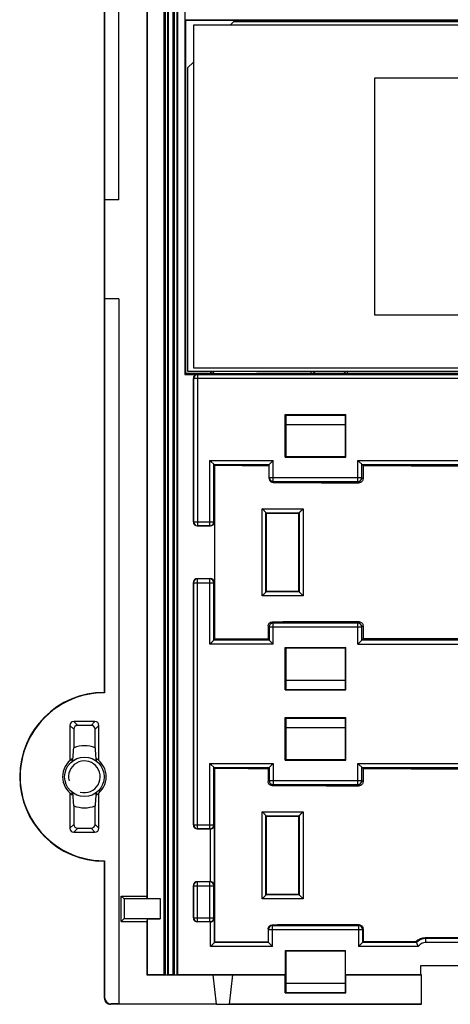
# Model space of a CAD drawing. Units: millimetres. Extents: x 81 to 169, y 24 to 138.
# Drawn here: x 81 to 114, y 24 to 99 of the extents above; entities that cross this region are included whole.
import ezdxf

# ---------------------------------------------------------------- set-up
doc = ezdxf.new("R2010")
doc.units = ezdxf.units.MM
doc.header["$LTSCALE"] = 16.335
doc.layers.get('0').update_dxf_attribs({"linetype": 'CONTINUOUS'})
for name, color, linetype in [('COSMETICI', 7, 'CONTINUOUS'), ('DRAFT', 7, 'CONTINUOUS'), ('RACCORDO', 7, 'CONTINUOUS')]:
    doc.layers.add(name, color=color, linetype=linetype)

msp = doc.modelspace()

# ---------------------------------------------------------------- linework, layer by layer
at = {"color": 7, "linetype": 'CONTINUOUS'}
for p, q in [((94.055, 98.205), (94.055, 72.205)), ((150.055, 98.205), (94.055, 98.205)), ((96.855, 98.205), (97.105, 98.455)), ((150.005, 98.455), (97.105, 98.455)), ((93.605, 94.955), (94.055, 95.405)), ((93.605, 94.955), (93.605, 71.955)), ((107.805, 76.205), (107.805, 94.205)), ((107.805, 94.205), (144.805, 94.205)), ((144.805, 76.205), (107.805, 76.205)), ((93.605, 71.955), (159.005, 71.955)), ((94.055, 72.205), (158.555, 72.205))]:
    msp.add_line(p, q, dxfattribs=at)
msp.add_circle((85.805, 41.205), 1.5, dxfattribs=at)
at = {"layer": 'COSMETICI', "color": 7, "linetype": 'CONTINUOUS'}
msp.add_arc((85.805, 41.205), 1.2, 255, 195, dxfattribs=at)
at = {"layer": 'DRAFT', "color": 7, "linetype": 'CONTINUOUS'}
for p, q in [((88.405, 84.955), (88.405, 138.442)), ((91.833, 26.205), (91.833, 136.794)), ((92.177, 26.205), (92.177, 136.794)), ((92.533, 26.205), (92.533, 136.794)), ((92.877, 26.205), (92.877, 136.794)), ((93.416, 136.794), (93.416, 71.715)), ((90.533, 130.244), (90.533, 32.165)), ((90.555, 130.426), (90.555, 31.983)), ((87.305, 114.805), (87.305, 47.605)), ((87.335, 114.834), (87.335, 84.955)), ((93.496, 71.795), (93.496, 98.555)), ((87.317, 84.955), (87.317, 77.455)), ((88.405, 84.955), (87.317, 84.955)), ((88.405, 77.455), (87.317, 77.455)), ((87.335, 77.455), (87.335, 47.575)), ((88.405, 77.455), (88.405, 23.967)), ((93.416, 71.715), (93.496, 71.795)), ((101.014, 65.439), (101.014, 68.671)), ((101.014, 68.671), (101.055, 68.63)), ((101.014, 68.671), (105.596, 68.671)), ((101.055, 68.63), (101.055, 65.48)), ((101.055, 68.63), (105.555, 68.63)), ((105.596, 68.671), (105.555, 68.63)), ((105.555, 68.63), (105.555, 65.48)), ((105.596, 65.439), (105.596, 68.671)), ((101.055, 67.93), (105.555, 67.93)), ((101.055, 65.48), (101.014, 65.439)), ((101.014, 65.439), (105.596, 65.439)), ((101.055, 65.48), (105.555, 65.48)), ((105.555, 65.48), (105.596, 65.439)), ((95.681, 51.63), (95.681, 64.829)), ((99.579, 61.206), (99.579, 55.253)), ((102.028, 61.203), (102.028, 55.256)), ((101.014, 51.021), (101.055, 50.98)), ((101.014, 51.021), (105.596, 51.021)), ((101.014, 47.789), (101.014, 51.021)), ((101.055, 50.98), (105.555, 50.98)), ((101.055, 50.98), (101.055, 47.83)), ((105.596, 51.021), (105.555, 50.98)), ((105.555, 50.98), (105.555, 47.83)), ((105.596, 47.789), (105.596, 51.021)), ((101.055, 48.53), (105.555, 48.53)), ((101.055, 47.83), (101.014, 47.789)), ((101.014, 47.789), (105.596, 47.789)), ((101.055, 47.83), (105.555, 47.83)), ((105.555, 47.83), (105.596, 47.789)), ((101.014, 45.696), (101.055, 45.655)), ((101.014, 45.696), (105.596, 45.696)), ((101.014, 42.464), (101.014, 45.696)), ((101.055, 45.655), (105.555, 45.655)), ((101.055, 45.655), (101.055, 42.505)), ((105.596, 45.696), (105.555, 45.655)), ((105.555, 45.655), (105.555, 42.505)), ((105.596, 42.464), (105.596, 45.696)), ((101.055, 44.955), (105.555, 44.955)), ((84.88, 42.384), (84.88, 42.571)), ((86.73, 42.384), (86.73, 42.571)), ((95.681, 28.655), (95.681, 41.854)), ((101.055, 42.505), (101.014, 42.464)), ((101.014, 42.464), (105.596, 42.464)), ((101.055, 42.505), (105.555, 42.505)), ((105.555, 42.505), (105.596, 42.464)), ((84.88, 39.838), (84.88, 40.025)), ((86.73, 39.838), (86.73, 40.025)), ((99.579, 38.231), (99.579, 32.278)), ((102.028, 38.228), (102.028, 32.281)), ((88.805, 31.955), (88.594, 32.165)), ((88.594, 32.165), (90.533, 32.165)), ((88.594, 30.244), (88.594, 32.165)), ((90.555, 31.983), (90.533, 32.165)), ((91.555, 31.955), (88.805, 31.955)), ((88.805, 31.955), (88.805, 30.455)), ((90.555, 31.983), (91.555, 31.983)), ((91.555, 31.983), (91.555, 30.426)), ((88.805, 30.455), (88.594, 30.244)), ((88.594, 30.244), (90.533, 30.244)), ((88.805, 30.455), (91.555, 30.455)), ((90.555, 30.426), (90.533, 30.244)), ((90.533, 30.244), (90.533, 26.182)), ((90.555, 30.426), (91.555, 30.426)), ((90.555, 30.426), (90.555, 26.205)), ((101.037, 28.023), (101.055, 28.005)), ((101.037, 28.023), (105.574, 28.023)), ((101.037, 26.205), (101.037, 28.023)), ((101.055, 28.005), (105.555, 28.005)), ((101.055, 28.005), (101.055, 24.855)), ((105.574, 28.023), (105.555, 28.005)), ((105.555, 28.005), (105.555, 24.855)), ((105.574, 26.205), (105.574, 28.023)), ((111.274, 26.898), (117.337, 26.898)), ((111.274, 26.205), (111.274, 26.898)), ((90.533, 26.182), (90.555, 26.205)), ((90.533, 26.182), (95.558, 26.182)), ((90.555, 26.205), (91.833, 26.205)), ((91.911, 26.201), (91.833, 26.205)), ((92.177, 26.205), (92.099, 26.201)), ((92.177, 26.205), (92.533, 26.205)), ((92.611, 26.201), (92.533, 26.205)), ((92.877, 26.205), (92.799, 26.201)), ((92.877, 26.205), (101.037, 26.205)), ((95.556, 26.194), (97.054, 26.194)), ((95.805, 23.955), (95.556, 26.194)), ((96.805, 23.955), (97.054, 26.194)), ((97.053, 26.182), (101.014, 26.182)), ((101.037, 26.205), (101.014, 26.182)), ((101.014, 24.814), (101.014, 26.182)), ((105.574, 26.205), (111.274, 26.205)), ((105.574, 26.205), (105.596, 26.182)), ((105.596, 26.182), (111.342, 26.182)), ((105.596, 24.814), (105.596, 26.182)), ((111.274, 26.205), (111.342, 26.182)), ((111.342, 23.967), (111.342, 26.182)), ((101.055, 25.555), (105.555, 25.555)), ((101.055, 24.855), (101.014, 24.814)), ((101.014, 24.814), (105.596, 24.814)), ((101.055, 24.855), (105.555, 24.855)), ((105.555, 24.855), (105.596, 24.814)), ((95.804, 23.967), (88.405, 23.967)), ((95.805, 23.955), (111.305, 23.955)), ((111.342, 23.967), (96.807, 23.967)), ((111.305, 23.955), (111.342, 23.967))]:
    msp.add_line(p, q, dxfattribs=at)
at = {"layer": 'DRAFT', "color": 250, "linetype": 'CONTINUOUS'}
for p, q in [((91.911, 136.798), (91.911, 26.201)), ((92.099, 136.798), (92.099, 26.201)), ((92.611, 136.798), (92.611, 26.201)), ((92.799, 136.798), (92.799, 26.201))]:
    msp.add_line(p, q, dxfattribs=at)
at = {"layer": 'DRAFT', "color": 7, "linetype": 'CONTINUOUS'}
for centre, radius, start, end in [((87.305, 41.205), 6.4, 90, 270), ((87.305, 41.205), 6.37, 89.73311, 270.26689), ((74.55, 34.849), 18.039, 44.86663, 45.00008), ((85.805, 41.205), 2.35, 70.03136, 109.96864), ((85.805, 41.205), 1.65, 124.09867, 235.90133), ((85.805, 41.205), 1.65, 304.09867, 55.90133), ((85.805, 41.205), 2.35, 250.03136, 289.96864), ((74.55, 47.56), 18.039, 314.99992, 315.13337)]:
    msp.add_arc(centre, radius, start, end, dxfattribs=at)
for centre, major_axis, ratio, start_param, end_param in [((126.305, 78.16), (383, 0), 0.034921, -1.65084, -1.640042), ((126.305, 78.16), (383, 0), 0.034921, -1.621467, -1.520126), ((126.305, 67.91), (385, 0), 0.017455, -1.640271, -1.633895), ((126.305, 48.549), (385, 0), 0.017455, 1.633895, 1.640271), ((126.305, 38.299), (383, 0), 0.034921, 1.640269, 1.65084), ((126.305, 38.299), (383, 0), 0.034921, 1.520126, 1.621467), ((126.305, 55.185), (383, 0), 0.034921, -1.65084, -1.640269), ((126.305, 55.185), (383, 0), 0.034921, -1.621467, -1.520126), ((126.305, 44.935), (385, 0), 0.017455, -1.640271, -1.633895), ((126.305, 25.574), (385, 0), 0.017455, 1.633895, 1.640271), ((126.305, 15.324), (383, 0), 0.034921, 1.640269, 1.65084), ((92.005, 26.201), (0.1, 0), 0.017455, -2.792527, -0.349066), ((92.705, 26.201), (0.1, 0), 0.017455, -2.792527, -0.349066)]:
    msp.add_ellipse(centre, major_axis=major_axis, ratio=ratio, start_param=start_param, end_param=end_param, dxfattribs=at)
at = {"layer": 'RACCORDO', "color": 7, "linetype": 'CONTINUOUS'}
for p, q in [((93.496, 98.555), (93.437, 98.614)), ((150.53, 98.555), (93.496, 98.555)), ((93.416, 71.715), (94.355, 71.715)), ((95.605, 71.795), (93.496, 71.795)), ((105.729, 71.795), (103.005, 71.795)), ((94.055, 60.529), (94.055, 71.415)), ((95.316, 65.194), (95.681, 64.829)), ((95.346, 65.163), (95.316, 65.194)), ((95.43, 65.08), (95.346, 65.163)), ((99.805, 64.894), (100.105, 65.194)), ((100.017, 65.106), (100.045, 65.134)), ((100.075, 65.163), (100.105, 65.194)), ((106.516, 65.194), (106.907, 64.803)), ((106.546, 65.163), (106.516, 65.194)), ((106.63, 65.08), (106.546, 65.163)), ((99.805, 63.818), (99.805, 64.894)), ((106.907, 64.803), (106.907, 63.803)), ((99.549, 61.235), (99.579, 61.206)), ((102.058, 61.232), (102.028, 61.203)), ((95.651, 60.529), (95.651, 55.93)), ((95.351, 60.23), (94.355, 60.23)), ((94.355, 56.23), (95.351, 56.23)), ((94.055, 37.554), (94.055, 55.93)), ((99.549, 55.224), (99.579, 55.253)), ((102.058, 55.227), (102.028, 55.256)), ((99.719, 52.641), (99.719, 51.641)), ((106.907, 52.656), (106.907, 51.656)), ((95.681, 51.63), (95.316, 51.265)), ((99.719, 51.641), (100.095, 51.265)), ((106.516, 51.265), (106.907, 51.656)), ((84.705, 45.106), (84.705, 42.434)), ((85.003, 44.808), (85.003, 43.413)), ((86.606, 45.405), (85.004, 45.405)), ((86.309, 45.107), (85.302, 45.107)), ((86.608, 43.413), (86.608, 44.808)), ((86.905, 42.434), (86.905, 45.106)), ((95.316, 42.219), (95.681, 41.854)), ((95.346, 42.188), (95.316, 42.219)), ((95.43, 42.105), (95.346, 42.188)), ((99.719, 41.843), (100.095, 42.219)), ((99.719, 41.843), (99.719, 40.843)), ((106.516, 42.219), (106.907, 41.828)), ((106.907, 41.828), (106.907, 40.828)), ((84.705, 39.975), (84.705, 37.303)), ((86.905, 37.303), (86.905, 39.975)), ((85.003, 38.996), (85.003, 37.601)), ((86.608, 37.601), (86.608, 38.996)), ((99.549, 38.26), (99.579, 38.231)), ((102.058, 38.257), (102.028, 38.228)), ((85.004, 37.005), (86.606, 37.005)), ((85.302, 37.302), (86.309, 37.302)), ((95.351, 37.255), (94.355, 37.255)), ((87.305, 34.805), (87.305, 24.454)), ((87.335, 34.834), (87.335, 24.484)), ((94.055, 30.504), (94.055, 32.955)), ((94.355, 33.255), (95.351, 33.255)), ((99.549, 32.249), (99.579, 32.278)), ((102.058, 32.252), (102.028, 32.281)), ((95.351, 30.205), (94.355, 30.205)), ((99.719, 29.666), (99.719, 28.666)), ((106.907, 29.681), (106.907, 28.681)), ((95.681, 28.655), (95.361, 28.335)), ((99.719, 28.666), (100.05, 28.335)), ((106.561, 28.335), (106.907, 28.681)), ((110.95, 28.635), (110.897, 28.687)), ((95.805, 23.955), (87.805, 23.955)), ((88.405, 23.984), (87.835, 23.984))]:
    msp.add_line(p, q, dxfattribs=at)
at = {"layer": 'RACCORDO', "color": 250, "linetype": 'CONTINUOUS'}
for p, q in [((93.437, 98.614), (159.174, 98.614)), ((94.355, 71.715), (94.373, 71.697)), ((94.373, 71.697), (94.373, 60.247)), ((114.393, 71.697), (94.373, 71.697)), ((95.605, 71.795), (95.606, 71.796)), ((102.998, 71.803), (103.005, 71.795)), ((105.729, 71.795), (105.739, 71.805)), ((94.055, 71.415), (94.073, 71.398)), ((94.073, 71.398), (94.073, 60.547)), ((114.692, 71.398), (94.073, 71.398)), ((95.316, 60.247), (95.316, 65.194)), ((95.316, 65.194), (100.105, 65.194)), ((100.105, 63.517), (100.105, 65.194)), ((106.516, 63.594), (106.516, 65.194)), ((106.516, 65.194), (124.036, 65.194)), ((95.615, 60.547), (95.615, 64.894)), ((95.615, 64.894), (99.805, 64.894)), ((106.815, 63.894), (106.815, 64.894)), ((106.815, 64.894), (123.737, 64.894)), ((99.805, 63.894), (106.815, 63.894)), ((100.105, 63.594), (106.516, 63.594)), ((106.606, 63.504), (106.516, 63.594)), ((106.907, 63.803), (106.815, 63.894)), ((99.27, 54.923), (99.27, 61.536)), ((99.27, 61.536), (102.377, 61.532)), ((99.549, 55.222), (99.549, 61.237)), ((99.549, 61.235), (102.059, 61.233)), ((102.058, 61.232), (102.058, 55.227)), ((102.377, 61.532), (102.377, 54.927)), ((94.055, 60.529), (94.073, 60.547)), ((94.073, 60.547), (95.615, 60.547)), ((95.615, 60.547), (95.651, 60.529)), ((94.355, 60.23), (94.373, 60.247)), ((94.373, 60.247), (95.316, 60.247)), ((95.316, 60.247), (95.351, 60.23)), ((94.373, 56.212), (94.355, 56.23)), ((94.373, 37.272), (94.373, 56.212)), ((95.316, 56.212), (94.373, 56.212)), ((95.351, 56.23), (95.316, 56.212)), ((95.316, 51.265), (95.316, 56.212)), ((94.073, 55.912), (94.055, 55.93)), ((94.073, 55.912), (94.073, 37.572)), ((94.073, 55.912), (95.615, 55.912)), ((95.651, 55.93), (95.615, 55.912)), ((95.615, 51.565), (95.615, 55.912)), ((102.377, 54.927), (99.27, 54.923)), ((102.059, 55.227), (99.549, 55.224)), ((99.719, 52.641), (99.795, 52.565)), ((99.795, 52.565), (99.795, 51.565)), ((99.795, 52.565), (106.815, 52.565)), ((100.018, 52.942), (100.095, 52.865)), ((100.095, 51.265), (100.095, 52.865)), ((106.516, 52.865), (100.095, 52.865)), ((106.606, 52.956), (106.516, 52.865)), ((106.516, 51.265), (106.516, 52.865)), ((106.907, 52.656), (106.815, 52.565)), ((106.815, 51.565), (106.815, 52.565)), ((99.795, 51.565), (95.615, 51.565)), ((123.737, 51.565), (106.815, 51.565)), ((100.095, 51.265), (95.316, 51.265)), ((106.516, 51.265), (124.036, 51.265)), ((84.705, 45.106), (85.003, 44.808)), ((85.004, 45.405), (85.302, 45.107)), ((86.606, 45.405), (86.309, 45.107)), ((86.905, 45.106), (86.608, 44.808)), ((95.316, 42.219), (100.095, 42.219)), ((95.316, 37.272), (95.316, 42.219)), ((95.615, 41.919), (99.795, 41.919)), ((95.615, 37.572), (95.615, 41.919)), ((99.795, 41.919), (99.795, 40.919)), ((100.095, 42.219), (100.095, 40.619)), ((106.516, 42.219), (124.036, 42.219)), ((106.516, 40.619), (106.516, 42.219)), ((106.815, 41.919), (123.737, 41.919)), ((106.815, 40.919), (106.815, 41.919)), ((99.719, 40.843), (99.795, 40.919)), ((99.795, 40.919), (106.815, 40.919)), ((100.018, 40.542), (100.095, 40.619)), ((100.095, 40.619), (106.516, 40.619)), ((106.606, 40.529), (106.516, 40.619)), ((106.907, 40.828), (106.815, 40.919)), ((99.27, 38.561), (102.377, 38.557)), ((99.27, 31.948), (99.27, 38.561)), ((99.549, 32.247), (99.549, 38.262)), ((99.549, 38.26), (102.059, 38.258)), ((102.058, 38.257), (102.058, 32.252)), ((102.377, 38.557), (102.377, 31.952)), ((84.705, 37.303), (85.003, 37.601)), ((86.905, 37.303), (86.608, 37.601)), ((94.055, 37.554), (94.073, 37.572)), ((94.073, 37.572), (95.615, 37.572)), ((95.615, 37.572), (95.661, 37.549)), ((95.661, 32.96), (95.661, 37.549)), ((85.004, 37.005), (85.302, 37.302)), ((86.606, 37.005), (86.309, 37.302)), ((94.355, 37.255), (94.373, 37.272)), ((94.373, 37.272), (95.316, 37.272)), ((95.316, 37.272), (95.351, 37.255)), ((95.361, 33.254), (95.361, 37.255)), ((94.073, 32.937), (94.055, 32.955)), ((94.073, 32.937), (95.615, 32.937)), ((94.073, 32.937), (94.073, 30.522)), ((94.373, 33.237), (94.355, 33.255)), ((95.316, 33.237), (94.373, 33.237)), ((94.373, 30.222), (94.373, 33.237)), ((95.351, 33.255), (95.316, 33.237)), ((95.316, 30.222), (95.316, 33.237)), ((95.661, 32.96), (95.615, 32.937)), ((95.615, 30.522), (95.615, 32.937)), ((102.059, 32.252), (99.549, 32.249)), ((102.377, 31.952), (99.27, 31.948)), ((94.055, 30.504), (94.073, 30.522)), ((94.073, 30.522), (95.615, 30.522)), ((94.355, 30.205), (94.373, 30.222)), ((94.373, 30.222), (95.316, 30.222)), ((95.351, 30.205), (95.316, 30.222)), ((95.361, 28.335), (95.361, 30.205)), ((95.615, 30.522), (95.661, 30.499)), ((95.661, 28.635), (95.661, 30.499)), ((100.018, 29.967), (100.05, 29.935)), ((100.05, 29.935), (106.561, 29.935)), ((100.05, 28.335), (100.05, 29.935)), ((106.606, 29.981), (106.561, 29.935)), ((106.561, 29.935), (106.561, 28.335)), ((99.719, 29.666), (99.75, 29.635)), ((99.75, 29.635), (106.861, 29.635)), ((99.75, 28.635), (99.75, 29.635)), ((106.907, 29.681), (106.861, 29.635)), ((106.861, 29.635), (106.861, 28.635)), ((99.75, 28.635), (95.661, 28.635)), ((110.95, 28.635), (106.861, 28.635)), ((111.664, 28.935), (111.61, 28.988)), ((116.947, 28.935), (111.664, 28.935)), ((111.664, 28.635), (111.664, 28.935)), ((116.947, 28.635), (111.664, 28.635)), ((100.05, 28.335), (95.361, 28.335)), ((111.089, 28.335), (106.561, 28.335)), ((87.335, 24.484), (87.305, 24.454)), ((87.835, 23.984), (87.805, 23.955))]:
    msp.add_line(p, q, dxfattribs=at)
at = {"layer": 'RACCORDO', "color": 7, "linetype": 'CONTINUOUS'}
for points in [[(95.615, 64.894), (95.614, 64.896), (95.611, 64.899), (95.606, 64.904)], [(99.805, 64.894), (99.807, 64.896), (99.81, 64.899), (99.815, 64.904), (99.822, 64.911)], [(106.815, 64.894), (106.814, 64.896), (106.811, 64.899), (106.806, 64.904)], [(95.615, 51.565), (95.614, 51.563), (95.611, 51.56), (95.606, 51.555)], [(99.795, 51.565), (99.797, 51.563), (99.8, 51.56), (99.805, 51.555)], [(106.815, 51.565), (106.814, 51.563), (106.811, 51.56), (106.806, 51.555)], [(95.43, 51.379), (95.346, 51.295), (95.316, 51.265)], [(99.981, 51.379), (100.064, 51.296), (100.095, 51.265)], [(106.63, 51.379), (106.546, 51.295), (106.516, 51.265)], [(95.615, 41.919), (95.614, 41.921), (95.611, 41.924), (95.606, 41.929)], [(99.795, 41.919), (99.797, 41.921), (99.8, 41.924), (99.805, 41.929)], [(99.981, 42.105), (100.064, 42.189), (100.095, 42.219)], [(106.63, 42.105), (106.546, 42.188), (106.516, 42.219)], [(106.815, 41.919), (106.814, 41.921), (106.811, 41.924), (106.806, 41.929)], [(95.475, 28.449), (95.392, 28.366), (95.361, 28.335)], [(95.661, 28.635), (95.659, 28.633), (95.656, 28.63), (95.651, 28.625)], [(99.75, 28.635), (99.751, 28.634), (99.755, 28.63), (99.76, 28.625)], [(99.936, 28.449), (100.019, 28.366), (100.05, 28.335)], [(106.675, 28.449), (106.592, 28.366), (106.561, 28.335)], [(106.861, 28.635), (106.859, 28.633), (106.856, 28.63), (106.851, 28.625)]]:
    msp.add_lwpolyline(points, dxfattribs=at)
at = {"layer": 'RACCORDO', "color": 250, "linetype": 'CONTINUOUS'}
for centre, radius, start, end in [((94.373, 71.397), 0.3, 90.02099, 179.97901), ((102.997, 72.103), 0.3, 270.02074, 330.32115), ((105.739, 72.105), 0.3, 210.15464, 269.9794), ((100.105, 63.894), 0.3, 180.01867, 270.01866), ((106.515, 63.895), 0.3, 270.0838, 359.9162), ((94.373, 60.547), 0.3, 180.02098, 269.97902), ((95.315, 60.547), 0.3, 270.05594, 359.97207), ((94.373, 55.912), 0.3, 90.02098, 179.97902), ((95.315, 55.912), 0.3, 0.02793, 89.94406), ((100.095, 52.564), 0.3, 90.0827, 179.9173), ((106.515, 52.564), 0.3, 0.0838, 89.9162), ((100.095, 40.92), 0.3, 180.0827, 269.9173), ((106.515, 40.92), 0.3, 270.0838, 359.9162), ((94.373, 37.572), 0.3, 180.02098, 269.97902), ((95.315, 37.572), 0.3, 270.05594, 359.97207), ((94.373, 32.937), 0.3, 90.02098, 179.97902), ((95.315, 32.937), 0.3, 0.02793, 89.94406), ((94.373, 30.522), 0.3, 180.02098, 269.97902), ((95.315, 30.522), 0.3, 270.05594, 359.97207), ((100.05, 29.635), 0.3, 90.0838, 179.9162), ((106.561, 29.635), 0.3, 0.0838, 89.9162), ((111.664, 27.935), 1, 90.01827, 135.59023), ((111.664, 27.936), 0.7, 89.99062, 145.17017)]:
    msp.add_arc(centre, radius, start, end, dxfattribs=at)
at = {"layer": 'RACCORDO', "color": 7, "linetype": 'CONTINUOUS'}
for centre, radius, start, end in [((100.106, 63.818), 0.301, 180.00672, 269.81815), ((81.385, 42.684), 3.553, 355.67318, 356.1146), ((90.226, 42.684), 3.553, 183.8854, 184.32682), ((81.385, 39.725), 3.553, 3.8854, 4.32682), ((90.226, 39.725), 3.553, 175.67318, 176.1146), ((111.612, 27.99), 0.999, 90.08531, 135.68382), ((87.805, 24.454), 0.5, 179.99715, 270.00285)]:
    msp.add_arc(centre, radius, start, end, dxfattribs=at)
for centre, major_axis, ratio, start_param, end_param in [((94.355, 71.415), (0.212, -0.212), 0.999695, 2.356347, 3.926839), ((95.605, 72.095), (0.212, 0.212), 0.999695, -3.438141, -2.356347), ((103.005, 72.095), (-0.212, 0.212), 0.999695, -3.926839, -2.845044), ((105.729, 72.095), (0.212, 0.212), 0.999695, -3.438141, -2.356347), ((100.105, 64.894), (0.3, 0), 0.034921, 3.106686, 3.141593), ((126.305, 76.86), (383, 0), 0.034921, -1.639257, -1.622252), ((94.355, 60.53), (0.212, 0.212), 0.999695, -3.926839, -2.356347), ((95.35, 60.53), (0.269, -0.134), 0.999239, -1.106966, 0.463221), ((94.355, 55.929), (0.212, -0.212), 0.999695, 2.356347, 3.926839), ((95.35, 55.929), (0.269, 0.134), 0.999239, -0.463221, 1.106966), ((126.305, 39.599), (383, 0), 0.034921, 1.622252, 1.639486), ((85.006, 45.103), (-0.214, 0.214), 0.992433, -0.7816, 0.7816), ((85.304, 44.806), (0.214, -0.214), 0.992433, 2.359993, 3.923193), ((86.307, 44.806), (-0.214, -0.214), 0.992433, 2.359993, 3.923193), ((86.604, 45.103), (0.214, 0.214), 0.992433, -0.7816, 0.7816), ((126.305, 53.885), (383, 0), 0.034921, -1.639486, -1.622252), ((85.304, 37.603), (0.214, 0.214), 0.992433, 2.359993, 3.923193), ((86.307, 37.603), (-0.214, 0.214), 0.992433, 2.359993, 3.923193), ((94.355, 37.555), (0.212, 0.212), 0.999695, 2.356347, 3.926839), ((85.006, 37.306), (0.214, 0.214), 0.992433, -3.923193, -2.359993), ((86.604, 37.306), (0.214, -0.214), 0.992433, -0.7816, 0.7816), ((95.35, 37.555), (0.269, -0.134), 0.999239, -1.106966, -1.072668), ((94.355, 32.954), (-0.212, 0.212), 0.999695, -0.785246, 0.785246), ((95.35, 32.954), (0.269, 0.134), 0.999239, 1.072668, 1.106966), ((94.355, 30.505), (0.212, 0.212), 0.999695, -3.926839, -2.356347), ((95.35, 30.505), (0.269, -0.134), 0.999239, -1.106966, -1.072668), ((126.305, 16.624), (383, 0), 0.034921, 1.622252, 1.639486), ((126.305, 15.324), (383, 0), 0.034921, 1.611037, 1.621467), ((126.305, 15.624), (383, 0), 0.034921, 1.595079, 1.609174), ((87.835, 24.484), (-0.354, -0.354), 0.999695, -0.785246, 0.785246)]:
    msp.add_ellipse(centre, major_axis=major_axis, ratio=ratio, start_param=start_param, end_param=end_param, dxfattribs=at)
at = {"layer": 'RACCORDO', "color": 250, "linetype": 'CONTINUOUS'}
for points, knots in [([(95.606, 71.796), (95.604, 71.796), (95.602, 71.801), (95.6, 71.809), (95.598, 71.823), (95.596, 71.841), (95.594, 71.864), (95.591, 71.902), (95.59, 71.933), (95.589, 71.954)], [0, 0, 0, 0, 0.027623, 0.082677, 0.168747, 0.284725, 0.428529, 0.597735, 1, 1, 1, 1]), ([(95.606, 71.796), (96.221, 71.796), (98.685, 71.799), (101.149, 71.801), (102.998, 71.803)], [0, 0, 0, 0, 0.249917, 1, 1, 1, 1]), ([(102.998, 71.803), (102.997, 71.803), (102.997, 71.804), (102.995, 71.808), (102.994, 71.816), (102.992, 71.829), (102.99, 71.846), (102.989, 71.868), (102.987, 71.905), (102.986, 71.934), (102.985, 71.955)], [0, 0, 0, 0, 0.007697, 0.023368, 0.078504, 0.164625, 0.28055, 0.424599, 0.594563, 1, 1, 1, 1]), ([(105.739, 71.805), (105.737, 71.806), (105.736, 71.81), (105.735, 71.818), (105.734, 71.831), (105.732, 71.848), (105.731, 71.869), (105.729, 71.905), (105.728, 71.934), (105.727, 71.954)], [0, 0, 0, 0, 0.024863, 0.079023, 0.164568, 0.280326, 0.424287, 0.594194, 1, 1, 1, 1]), ([(105.739, 71.805), (106.626, 71.806), (110.176, 71.808), (113.727, 71.81), (116.39, 71.811)], [0, 0, 0, 0, 0.24993, 1, 1, 1, 1])]:
    msp.add_open_spline(points, degree=3, knots=knots, dxfattribs=at)
at = {"layer": 'RACCORDO', "color": 7, "linetype": 'CONTINUOUS'}
for points, knots in [([(106.907, 63.803), (106.907, 63.764), (106.891, 63.685), (106.824, 63.585), (106.724, 63.519), (106.645, 63.503), (106.606, 63.504)], [0, 0, 0, 0, 0.250139, 0.500179, 0.75012, 1, 1, 1, 1]), ([(99.549, 61.237), (99.549, 61.238), (99.545, 61.243), (99.54, 61.251), (99.53, 61.262), (99.518, 61.276), (99.504, 61.292), (99.481, 61.317), (99.45, 61.351), (99.408, 61.395), (99.348, 61.457), (99.302, 61.504), (99.27, 61.536)], [0, 0, 0, 0, 0.013382, 0.038736, 0.07493, 0.120412, 0.173598, 0.233182, 0.366954, 0.514661, 0.671508, 1, 1, 1, 1]), ([(102.059, 61.233), (102.061, 61.233), (102.065, 61.236), (102.074, 61.243), (102.086, 61.253), (102.101, 61.266), (102.119, 61.282), (102.145, 61.307), (102.182, 61.341), (102.228, 61.386), (102.277, 61.433), (102.327, 61.482), (102.36, 61.515), (102.377, 61.532)], [0, 0, 0, 0, 0.012848, 0.038182, 0.074903, 0.121313, 0.175656, 0.236465, 0.372287, 0.520964, 0.677343, 0.838012, 1, 1, 1, 1]), ([(99.549, 55.222), (99.549, 55.221), (99.545, 55.216), (99.54, 55.208), (99.53, 55.197), (99.518, 55.183), (99.504, 55.167), (99.481, 55.142), (99.45, 55.108), (99.408, 55.064), (99.348, 55.002), (99.302, 54.955), (99.27, 54.923)], [0, 0, 0, 0, 0.013382, 0.038736, 0.07493, 0.120412, 0.173598, 0.233182, 0.366954, 0.514661, 0.671508, 1, 1, 1, 1]), ([(102.059, 55.227), (102.061, 55.226), (102.065, 55.223), (102.074, 55.216), (102.086, 55.206), (102.101, 55.193), (102.119, 55.177), (102.145, 55.152), (102.182, 55.118), (102.228, 55.073), (102.277, 55.026), (102.327, 54.977), (102.36, 54.944), (102.377, 54.927)], [0, 0, 0, 0, 0.012848, 0.038182, 0.074903, 0.121313, 0.175656, 0.236465, 0.372287, 0.520964, 0.677343, 0.838012, 1, 1, 1, 1]), ([(99.719, 52.641), (99.719, 52.68), (99.734, 52.759), (99.801, 52.859), (99.9, 52.926), (99.979, 52.942), (100.018, 52.942)], [0, 0, 0, 0, 0.250294, 0.50039, 0.750255, 1, 1, 1, 1]), ([(106.606, 52.956), (106.645, 52.956), (106.724, 52.94), (106.824, 52.874), (106.891, 52.774), (106.907, 52.695), (106.907, 52.656)], [0, 0, 0, 0, 0.249881, 0.499823, 0.749862, 1, 1, 1, 1]), ([(84.93, 42.444), (84.935, 42.527), (84.958, 42.85), (84.984, 43.173), (85.003, 43.413)], [0, 0, 0, 0, 0.25668, 1, 1, 1, 1]), ([(86.608, 43.413), (86.614, 43.334), (86.64, 43.011), (86.664, 42.688), (86.681, 42.444)], [0, 0, 0, 0, 0.244668, 1, 1, 1, 1]), ([(100.018, 40.542), (99.979, 40.542), (99.9, 40.558), (99.801, 40.625), (99.734, 40.725), (99.719, 40.804), (99.719, 40.843)], [0, 0, 0, 0, 0.249747, 0.499616, 0.749708, 1, 1, 1, 1]), ([(106.907, 40.828), (106.907, 40.789), (106.891, 40.71), (106.824, 40.61), (106.724, 40.544), (106.645, 40.528), (106.606, 40.529)], [0, 0, 0, 0, 0.250139, 0.500179, 0.75012, 1, 1, 1, 1]), ([(85.003, 38.996), (84.996, 39.075), (84.971, 39.398), (84.946, 39.721), (84.93, 39.966)], [0, 0, 0, 0, 0.244668, 1, 1, 1, 1]), ([(86.681, 39.966), (86.675, 39.883), (86.652, 39.559), (86.627, 39.236), (86.608, 38.996)], [0, 0, 0, 0, 0.25668, 1, 1, 1, 1]), ([(99.549, 38.262), (99.549, 38.263), (99.545, 38.268), (99.54, 38.276), (99.53, 38.287), (99.518, 38.301), (99.504, 38.317), (99.481, 38.342), (99.45, 38.376), (99.408, 38.42), (99.348, 38.482), (99.302, 38.529), (99.27, 38.561)], [0, 0, 0, 0, 0.013382, 0.038736, 0.07493, 0.120412, 0.173598, 0.233182, 0.366954, 0.514661, 0.671508, 1, 1, 1, 1]), ([(102.059, 38.258), (102.061, 38.258), (102.065, 38.261), (102.074, 38.268), (102.086, 38.278), (102.101, 38.291), (102.119, 38.307), (102.145, 38.332), (102.182, 38.366), (102.228, 38.411), (102.277, 38.458), (102.327, 38.507), (102.36, 38.54), (102.377, 38.557)], [0, 0, 0, 0, 0.012848, 0.038182, 0.074903, 0.121313, 0.175656, 0.236465, 0.372287, 0.520964, 0.677343, 0.838012, 1, 1, 1, 1]), ([(95.361, 37.255), (95.406, 37.256), (95.491, 37.278), (95.588, 37.354), (95.645, 37.448), (95.66, 37.516), (95.661, 37.549)], [0, 0, 0, 0, 0.293483, 0.553247, 0.784173, 1, 1, 1, 1]), ([(95.661, 32.96), (95.66, 32.993), (95.645, 33.061), (95.588, 33.155), (95.491, 33.231), (95.406, 33.253), (95.361, 33.254)], [0, 0, 0, 0, 0.215827, 0.446753, 0.706517, 1, 1, 1, 1]), ([(99.549, 32.247), (99.549, 32.246), (99.545, 32.241), (99.54, 32.233), (99.53, 32.222), (99.518, 32.208), (99.504, 32.192), (99.481, 32.167), (99.45, 32.133), (99.408, 32.089), (99.348, 32.027), (99.302, 31.98), (99.27, 31.948)], [0, 0, 0, 0, 0.013382, 0.038736, 0.07493, 0.120412, 0.173598, 0.233182, 0.366954, 0.514661, 0.671508, 1, 1, 1, 1]), ([(102.059, 32.252), (102.061, 32.251), (102.065, 32.248), (102.074, 32.241), (102.086, 32.231), (102.101, 32.218), (102.119, 32.202), (102.145, 32.177), (102.182, 32.143), (102.228, 32.098), (102.277, 32.051), (102.327, 32.002), (102.36, 31.969), (102.377, 31.952)], [0, 0, 0, 0, 0.012848, 0.038182, 0.074903, 0.121313, 0.175656, 0.236465, 0.372287, 0.520964, 0.677343, 0.838012, 1, 1, 1, 1]), ([(95.361, 30.205), (95.406, 30.206), (95.491, 30.228), (95.588, 30.304), (95.645, 30.398), (95.66, 30.466), (95.661, 30.499)], [0, 0, 0, 0, 0.293483, 0.553247, 0.784173, 1, 1, 1, 1]), ([(99.719, 29.666), (99.719, 29.705), (99.734, 29.784), (99.801, 29.884), (99.9, 29.951), (99.979, 29.967), (100.018, 29.967)], [0, 0, 0, 0, 0.250294, 0.50039, 0.750255, 1, 1, 1, 1]), ([(106.606, 29.981), (106.645, 29.981), (106.724, 29.965), (106.824, 29.899), (106.891, 29.799), (106.907, 29.72), (106.907, 29.681)], [0, 0, 0, 0, 0.249881, 0.499823, 0.749862, 1, 1, 1, 1]), ([(110.95, 28.635), (110.95, 28.634), (110.951, 28.631), (110.954, 28.626), (110.957, 28.617), (110.962, 28.606), (110.968, 28.592), (110.978, 28.569), (110.993, 28.535), (111.013, 28.491), (111.037, 28.441), (111.062, 28.389), (111.08, 28.353), (111.089, 28.335)], [0, 0, 0, 0, 0.008853, 0.027115, 0.055019, 0.092273, 0.13818, 0.192019, 0.320553, 0.471764, 0.639257, 0.81725, 1, 1, 1, 1])]:
    msp.add_open_spline(points, degree=3, knots=knots, dxfattribs=at)

doc.saveas('drawing.dxf')
